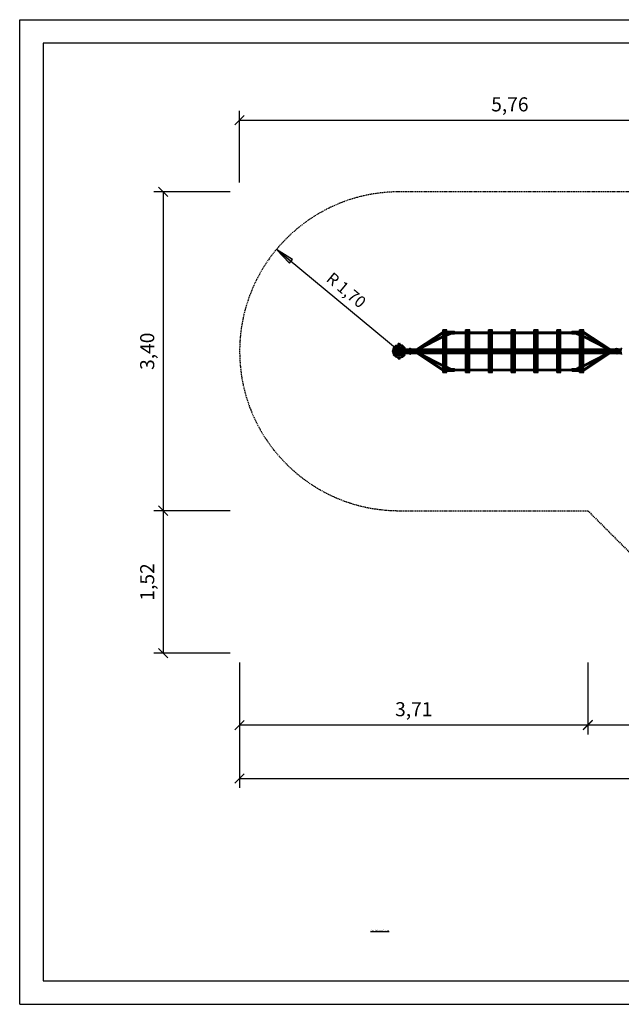
# Model space of a CAD drawing. Extents: x 0 to 14850, y 0 to 10500.
# Drawn here: x 0 to 6412, y 0 to 10500 of the extents above; entities that cross this region are included whole.
import ezdxf
from ezdxf.enums import TextEntityAlignment as Align

# ---------------------------------------------------------------- set-up
doc = ezdxf.new("R2010")
doc.units = 0
doc.linetypes.add('DASHED', pattern=[19.05, 12.7, -6.35])
for name, color, linetype in [('BEMAßUNG', 7, 'Continuous'), ('DXF', 7, 'Continuous'), ('FORMTEIL', 7, 'Continuous'), ('STAB', 7, 'Continuous')]:
    doc.layers.add(name, color=color, linetype=linetype)
doc.styles.add('ARIAL', font='arial.ttf')

# ---------------------------------------------------------------- blocks, each defined once
blk = doc.blocks.new('SLASH')
at = {"color": 0, "linetype": 'Continuous'}
blk.add_line((-12.7, -12.7), (12.7, 12.7), dxfattribs=at)
blk = doc.blocks.new('LONGARROW')
at = {"linetype": 'Continuous'}
blk.add_hatch(color=0, dxfattribs=at).paths.add_polyline_path([(0, 0), (50.8, -6.35), (50.8, 6.35)])
at = {"color": 0, "linetype": 'Continuous'}
blk.add_lwpolyline([(0, 0), (50.8, -6.35), (50.8, 6.35)], close=True, dxfattribs=at)

msp = doc.modelspace()

# ---------------------------------------------------------------- linework, layer by layer
at = {"color": 7, "linetype": 'Continuous'}
for p, q in [((0, 10500), (14850, 10500)), ((0, 0), (0, 10500)), ((0, 0), (14850, 0))]:
    msp.add_line(p, q, dxfattribs=at)
msp.add_lwpolyline([(14550, 10250), (250, 10250), (250, 250), (14550, 250)], close=True, dxfattribs=at)
at = {"layer": 'BEMAßUNG', "color": 7, "linetype": 'Continuous'}
for p, q in [((2344, 8764), (2344, 9528)), ((2344, 9428), (8103, 9428)), ((2244, 8664), (1428, 8664)), ((1528, 8664), (1528, 5264)), ((4044, 6964), (2737, 8051)), ((2244, 5264), (1428, 5264)), ((2244, 5264), (1428, 5264)), ((1528, 5264), (1528, 3745)), ((2244, 3745), (1428, 3745)), ((2344, 3645), (2344, 2878)), ((2344, 3645), (2344, 2307)), ((6055, 3645), (6055, 2878)), ((6055, 3645), (6055, 2880)), ((6055, 2978), (2344, 2978)), ((6055, 2980), (7135, 2980)), ((2344, 2407), (12128, 2407))]:
    msp.add_line(p, q, dxfattribs=at)
at = {"layer": 'DXF', "color": 5, "linetype": 'DASHED'}
msp.add_lwpolyline([(10628, 6745), (8817, 6745), (8103, 7459, 0.33012), (6476, 8664), (4044, 8664, 1), (4044, 5264), (6055, 5264), (7135, 4184, 0.198912), (8196, 3745), (10628, 3745, 1.000001), (10628, 6745)], format="xyb", dxfattribs=at)
at = {"layer": 'FORMTEIL', "color": 30}
for p, q in [((4141, 6938), (4140, 6939)), ((4143, 6937), (4141, 6939)), ((4143, 6937), (4141, 6938)), ((4142, 6989), (4155, 6993)), ((4144, 6937), (4142, 6939)), ((4143, 6937), (4144, 6938)), ((4155, 6934), (4143, 6937)), ((4144, 6989), (4159, 6993)), ((4145, 6938), (4144, 6939)), ((4144, 6937), (4145, 6938)), ((4159, 6933), (4144, 6937)), ((4145, 6938), (4145, 6939)), ((4145, 6938), (4145, 6939)), ((4159, 6934), (4145, 6938)), ((4148, 6989), (4159, 6992)), ((4159, 6937), (4152, 6939)), ((4159, 6938), (4154, 6939)), ((4157, 6993), (4155, 6993)), ((4157, 6993), (4155, 6993)), ((4155, 6934), (4156, 6934)), ((4155, 6934), (4156, 6934)), ((4163, 6991), (4158, 6992)), ((4160, 6991), (4158, 6992)), ((4164, 6992), (4159, 6993)), ((4159, 6992), (4159, 6993)), ((4163, 6991), (4159, 6992)), ((4159, 6989), (4159, 6992)), ((4159, 6938), (4162, 6939)), ((4159, 6938), (4159, 6939)), ((4159, 6937), (4159, 6939)), ((4159, 6937), (4163, 6938)), ((4159, 6934), (4159, 6937)), ((4159, 6935), (4161, 6936)), ((4159, 6935), (4163, 6936)), ((4159, 6934), (4163, 6935)), ((4159, 6933), (4164, 6934)), ((4159, 6933), (4159, 6934)), ((4163, 6990), (4160, 6991)), ((4161, 6989), (4160, 6991)), ((4161, 6936), (4162, 6939)), ((4161, 6936), (4163, 6937)), ((4162, 6939), (4162, 6939)), ((4162, 6939), (4162, 6939)), ((4163, 6938), (4162, 6939)), ((4163, 6991), (4164, 6992)), ((4170, 6989), (4163, 6991)), ((4163, 6989), (4163, 6991)), ((4163, 6938), (4166, 6939)), ((4163, 6935), (4163, 6938)), ((4163, 6935), (4170, 6937)), ((4164, 6934), (4163, 6935)), ((4170, 6990), (4164, 6992)), ((4164, 6934), (4170, 6936)), ((4170, 6937), (4168, 6939)), ((4169, 6989), (4170, 6989)), ((4170, 6937), (4169, 6939)), ((4170, 6989), (4170, 6990)), ((4172, 6989), (4170, 6990)), ((4170, 6989), (4170, 6989)), ((4170, 6989), (4170, 6989)), ((4170, 6989), (4170, 6989)), ((4170, 6937), (4173, 6939)), ((4170, 6936), (4176, 6939)), ((4170, 6936), (4170, 6937)), ((4170, 6936), (4170, 6937)), ((6345, 6989), (6350, 6992)), ((6347, 6989), (6351, 6991)), ((6350, 6938), (6348, 6939)), ((6350, 6992), (6357, 6994)), ((6351, 6991), (6350, 6992)), ((6351, 6991), (6350, 6992)), ((6350, 6938), (6351, 6939)), ((6351, 6939), (6350, 6939)), ((6357, 6936), (6350, 6938)), ((6351, 6991), (6357, 6993)), ((6352, 6989), (6351, 6991)), ((6351, 6989), (6351, 6991)), ((6357, 6937), (6351, 6939)), ((6351, 6939), (6351, 6939)), ((6351, 6939), (6351, 6939)), ((6354, 6989), (6358, 6990)), ((6357, 6994), (6361, 6995)), ((6357, 6992), (6362, 6994)), ((6357, 6993), (6361, 6994)), ((6357, 6993), (6357, 6994)), ((6357, 6992), (6360, 6993)), ((6358, 6990), (6357, 6993)), ((6357, 6937), (6357, 6939)), ((6360, 6937), (6357, 6938)), ((6362, 6936), (6357, 6938)), ((6357, 6936), (6357, 6937)), ((6361, 6936), (6357, 6937)), ((6361, 6935), (6357, 6936)), ((6358, 6990), (6360, 6993)), ((6358, 6990), (6361, 6991)), ((6358, 6990), (6361, 6991)), ((6358, 6990), (6358, 6990)), ((6359, 6989), (6358, 6990)), ((6358, 6989), (6358, 6990)), ((6360, 6937), (6359, 6939)), ((6360, 6993), (6362, 6994)), ((6362, 6936), (6360, 6937)), ((6376, 6991), (6361, 6995)), ((6361, 6994), (6361, 6995)), ((6376, 6990), (6361, 6994)), ((6361, 6991), (6361, 6994)), ((6361, 6989), (6361, 6991)), ((6366, 6989), (6361, 6991)), ((6368, 6989), (6361, 6991)), ((6361, 6989), (6361, 6991)), ((6361, 6935), (6376, 6939)), ((6361, 6936), (6372, 6939)), ((6361, 6936), (6361, 6939)), ((6361, 6935), (6361, 6936)), ((6366, 6935), (6363, 6936)), ((6364, 6994), (6365, 6995)), ((6364, 6994), (6365, 6995)), ((6366, 6935), (6364, 6936)), ((6378, 6991), (6365, 6995)), ((6366, 6935), (6378, 6939)), ((6376, 6989), (6375, 6990)), ((6375, 6989), (6376, 6990)), ((6378, 6989), (6376, 6991)), ((6376, 6990), (6376, 6991)), ((6377, 6989), (6376, 6990)), ((6377, 6991), (6378, 6991)), ((6379, 6990), (6378, 6991)), ((6379, 6989), (6378, 6991)), ((6380, 6989), (6379, 6990))]:
    msp.add_line(p, q, dxfattribs=at)
at = {"layer": 'STAB', "color": 30}
for p, q in [((4229, 6989), (4507, 7171)), ((4231, 6989), (4509, 7172)), ((4237, 6989), (4511, 7169)), ((4244, 6989), (4512, 7165)), ((4251, 6989), (4512, 7161)), ((4257, 6989), (4511, 7157)), ((4259, 6989), (4510, 7154)), ((4507, 7171), (4509, 7172)), ((4510, 7171), (4509, 7172)), ((4553, 7170), (4554, 7170)), ((4553, 7167), (4554, 7167)), ((4553, 7159), (4554, 7159)), ((4553, 7156), (4554, 7156)), ((4635, 7171), (4752, 7171)), ((4635, 7170), (4753, 7170)), ((4635, 7167), (4754, 7167)), ((4635, 7159), (4754, 7159)), ((4635, 7156), (4753, 7156)), ((4635, 7155), (4752, 7155)), ((4636, 7163), (4754, 7163)), ((4795, 7167), (4997, 7167)), ((4795, 7163), (4997, 7163)), ((4795, 7159), (4997, 7159)), ((4796, 7170), (4996, 7170)), ((4796, 7156), (4996, 7156)), ((4797, 7171), (4995, 7171)), ((4797, 7155), (4995, 7155)), ((5038, 7167), (5239, 7167)), ((5038, 7163), (5240, 7163)), ((5038, 7159), (5239, 7159)), ((5039, 7170), (5239, 7170)), ((5039, 7156), (5239, 7156)), ((5040, 7171), (5238, 7171)), ((5040, 7155), (5238, 7155)), ((5280, 7163), (5483, 7163)), ((5281, 7167), (5482, 7167)), ((5281, 7159), (5482, 7159)), ((5282, 7170), (5482, 7170)), ((5282, 7156), (5482, 7156)), ((5283, 7171), (5481, 7171)), ((5283, 7155), (5481, 7155)), ((5523, 7163), (5725, 7163)), ((5524, 7170), (5724, 7170)), ((5524, 7167), (5725, 7167)), ((5524, 7159), (5725, 7159)), ((5524, 7156), (5724, 7156)), ((5526, 7171), (5724, 7171)), ((5526, 7155), (5724, 7155)), ((5766, 7167), (5885, 7167)), ((5766, 7163), (5885, 7163)), ((5766, 7159), (5885, 7159)), ((5767, 7170), (5885, 7170)), ((5767, 7156), (5885, 7156)), ((5769, 7171), (5885, 7171)), ((5769, 7155), (5885, 7155)), ((5966, 7167), (5968, 7167)), ((5966, 7163), (5968, 7163)), ((5966, 7159), (5968, 7159)), ((6276, 6989), (6008, 7165)), ((6269, 6989), (6008, 7161)), ((6284, 6989), (6009, 7169)), ((6264, 6989), (6009, 7157)), ((6010, 7171), (6011, 7172)), ((6262, 6989), (6010, 7154)), ((6289, 6989), (6011, 7172)), ((6014, 7171), (6011, 7172)), ((6291, 6989), (6014, 7171)), ((4263, 6989), (4509, 7115)), ((4270, 6989), (4509, 7112)), ((4272, 6998), (4509, 7120)), ((4272, 6989), (4509, 7111)), ((4304, 7019), (4509, 7124)), ((4327, 7034), (4509, 7128)), ((4335, 7039), (4509, 7129)), ((6185, 7039), (6011, 7129)), ((6194, 7034), (6011, 7128)), ((6217, 7019), (6011, 7124)), ((6248, 6998), (6011, 7120)), ((6257, 6989), (6011, 7115)), ((6250, 6989), (6011, 7112)), ((6248, 6989), (6011, 7111)), ((4507, 6757), (4229, 6939)), ((4509, 6757), (4231, 6939)), ((4511, 6759), (4237, 6939)), ((4512, 6763), (4244, 6939)), ((4512, 6768), (4251, 6939)), ((4511, 6772), (4257, 6939)), ((4510, 6774), (4259, 6939)), ((4509, 6813), (4263, 6939)), ((4509, 6816), (4270, 6939)), ((4509, 6818), (4272, 6939)), ((4509, 6809), (4272, 6930)), ((6008, 6763), (6276, 6939)), ((6008, 6768), (6269, 6939)), ((6009, 6759), (6284, 6939)), ((6009, 6772), (6264, 6939)), ((6010, 6774), (6262, 6939)), ((6011, 6813), (6257, 6939)), ((6011, 6816), (6250, 6939)), ((6011, 6818), (6248, 6939)), ((6011, 6757), (6289, 6939)), ((6011, 6809), (6248, 6930)), ((6014, 6757), (6291, 6939)), ((4509, 6804), (4304, 6910)), ((4509, 6801), (4327, 6894)), ((4509, 6800), (4335, 6889)), ((6011, 6804), (6217, 6910)), ((6011, 6801), (6194, 6894)), ((6011, 6800), (6185, 6889)), ((4509, 6757), (4507, 6757)), ((4509, 6757), (4510, 6757)), ((4555, 6765), (4552, 6765)), ((4553, 6769), (4554, 6769)), ((4553, 6761), (4554, 6761)), ((4635, 6773), (4752, 6773)), ((4635, 6772), (4753, 6772)), ((4635, 6769), (4754, 6769)), ((4635, 6761), (4754, 6761)), ((4635, 6758), (4753, 6758)), ((4752, 6757), (4635, 6757)), ((4754, 6765), (4636, 6765)), ((4795, 6769), (4997, 6769)), ((4997, 6765), (4795, 6765)), ((4795, 6761), (4997, 6761)), ((4796, 6772), (4996, 6772)), ((4796, 6758), (4996, 6758)), ((4797, 6773), (4995, 6773)), ((4995, 6757), (4797, 6757)), ((5038, 6769), (5239, 6769)), ((5240, 6765), (5038, 6765)), ((5038, 6761), (5239, 6761)), ((5039, 6772), (5239, 6772)), ((5039, 6758), (5239, 6758)), ((5040, 6773), (5238, 6773)), ((5238, 6757), (5040, 6757)), ((5483, 6765), (5280, 6765)), ((5281, 6769), (5482, 6769)), ((5281, 6761), (5482, 6761)), ((5282, 6772), (5482, 6772)), ((5282, 6758), (5482, 6758)), ((5283, 6773), (5481, 6773)), ((5481, 6757), (5283, 6757)), ((5725, 6765), (5523, 6765)), ((5524, 6772), (5724, 6772)), ((5524, 6769), (5725, 6769)), ((5524, 6761), (5725, 6761)), ((5524, 6758), (5724, 6758)), ((5526, 6773), (5724, 6773)), ((5724, 6757), (5526, 6757)), ((5766, 6769), (5885, 6769)), ((5885, 6765), (5766, 6765)), ((5766, 6761), (5885, 6761)), ((5767, 6772), (5885, 6772)), ((5767, 6758), (5885, 6758)), ((5769, 6773), (5885, 6773)), ((5885, 6757), (5769, 6757)), ((5966, 6772), (5967, 6772)), ((5966, 6769), (5968, 6769)), ((5966, 6761), (5968, 6761)), ((5966, 6758), (5967, 6758)), ((6011, 6757), (6010, 6757)), ((6011, 6757), (6014, 6757))]:
    msp.add_line(p, q, dxfattribs=at)
at = {"layer": 'STAB', "color": 32}
for p, q in [((4509, 7172), (4509, 7192)), ((4513, 7192), (4509, 7192)), ((4509, 6989), (4509, 7154)), ((4511, 7168), (4511, 7169)), ((4511, 7169), (4511, 7169)), ((4512, 7163), (4512, 7164)), ((4512, 7162), (4512, 7163)), ((4513, 6989), (4513, 7192)), ((4523, 7192), (4513, 7192)), ((4523, 6989), (4523, 7192)), ((4534, 7192), (4523, 7192)), ((4534, 6989), (4534, 7192)), ((4545, 7192), (4534, 7192)), ((4545, 6989), (4545, 7192)), ((4552, 7192), (4545, 7192)), ((4552, 6989), (4552, 7192)), ((4553, 7192), (4552, 7192)), ((4553, 7171), (4553, 7192)), ((4553, 7168), (4553, 7169)), ((4553, 7169), (4553, 7169)), ((4553, 7158), (4553, 7158)), ((4553, 7157), (4553, 7158)), ((4553, 6989), (4553, 7155)), ((4752, 7171), (4752, 7192)), ((4755, 7192), (4752, 7192)), ((4752, 6989), (4752, 7155)), ((4754, 7169), (4753, 7169)), ((4753, 7157), (4754, 7158)), ((4754, 7168), (4754, 7169)), ((4754, 7163), (4754, 7164)), ((4754, 7162), (4754, 7163)), ((4754, 7158), (4754, 7158)), ((4755, 6989), (4755, 7192)), ((4764, 7192), (4755, 7192)), ((4764, 6989), (4764, 7192)), ((4776, 7192), (4764, 7192)), ((4776, 6989), (4776, 7192)), ((4787, 7192), (4776, 7192)), ((4787, 6989), (4787, 7192)), ((4794, 7192), (4787, 7192)), ((4794, 6989), (4794, 7192)), ((4797, 7192), (4794, 7192)), ((4795, 7168), (4795, 7169)), ((4795, 7169), (4796, 7169)), ((4795, 7158), (4795, 7158)), ((4796, 7157), (4795, 7158)), ((4797, 7171), (4797, 7192)), ((4797, 6989), (4797, 7155)), ((4995, 7171), (4995, 7192)), ((4998, 7192), (4995, 7192)), ((4995, 6989), (4995, 7155)), ((4996, 7168), (4996, 7169)), ((4996, 7169), (4996, 7169)), ((4996, 7157), (4996, 7158)), ((4996, 7158), (4996, 7158)), ((4997, 7163), (4997, 7164)), ((4997, 7163), (4997, 7163)), ((4998, 6989), (4998, 7192)), ((5007, 7192), (4998, 7192)), ((5007, 6989), (5007, 7192)), ((5018, 7192), (5007, 7192)), ((5018, 6989), (5018, 7192)), ((5029, 7192), (5018, 7192)), ((5029, 6989), (5029, 7192)), ((5037, 7192), (5029, 7192)), ((5037, 6989), (5037, 7192)), ((5040, 7192), (5037, 7192)), ((5038, 7169), (5038, 7169)), ((5038, 7168), (5038, 7169)), ((5038, 7158), (5038, 7158)), ((5038, 7157), (5038, 7158)), ((5040, 7171), (5040, 7192)), ((5040, 6989), (5040, 7155)), ((5238, 7171), (5238, 7192)), ((5241, 7192), (5238, 7192)), ((5238, 6989), (5238, 7155)), ((5239, 7168), (5239, 7169)), ((5239, 7169), (5239, 7169)), ((5239, 7157), (5239, 7158)), ((5239, 7158), (5239, 7158)), ((5241, 6989), (5241, 7192)), ((5249, 7192), (5241, 7192)), ((5260, 7192), (5249, 7192)), ((5249, 6989), (5249, 7192)), ((5271, 7192), (5260, 7192)), ((5260, 6989), (5260, 7192)), ((5271, 6989), (5271, 7192)), ((5280, 7192), (5271, 7192)), ((5280, 6989), (5280, 7192)), ((5283, 7192), (5280, 7192)), ((5281, 7169), (5281, 7169)), ((5281, 7168), (5281, 7169)), ((5281, 7158), (5281, 7158)), ((5281, 7157), (5281, 7158)), ((5283, 7171), (5283, 7192)), ((5283, 6989), (5283, 7155)), ((5481, 7171), (5481, 7192)), ((5483, 7192), (5481, 7192)), ((5481, 6989), (5481, 7155)), ((5482, 7168), (5482, 7169)), ((5482, 7169), (5482, 7169)), ((5482, 7157), (5482, 7158)), ((5482, 7158), (5482, 7158)), ((5483, 6989), (5483, 7192)), ((5491, 7192), (5483, 7192)), ((5491, 6989), (5491, 7192)), ((5502, 7192), (5491, 7192)), ((5502, 6989), (5502, 7192)), ((5514, 7192), (5502, 7192)), ((5514, 6989), (5514, 7192)), ((5522, 7192), (5514, 7192)), ((5522, 6989), (5522, 7192)), ((5526, 7192), (5522, 7192)), ((5523, 7163), (5523, 7164)), ((5524, 7169), (5524, 7169)), ((5524, 7168), (5524, 7169)), ((5524, 7158), (5524, 7158)), ((5524, 7157), (5524, 7158)), ((5526, 7171), (5526, 7192)), ((5526, 6989), (5526, 7155)), ((5724, 7171), (5724, 7192)), ((5726, 7192), (5724, 7192)), ((5724, 6989), (5724, 7155)), ((5725, 7168), (5725, 7169)), ((5725, 7169), (5725, 7169)), ((5725, 7157), (5725, 7158)), ((5725, 7158), (5725, 7158)), ((5726, 6989), (5726, 7192)), ((5734, 7192), (5726, 7192)), ((5734, 6989), (5734, 7192)), ((5745, 7192), (5734, 7192)), ((5745, 6989), (5745, 7192)), ((5756, 7192), (5745, 7192)), ((5756, 6989), (5756, 7192)), ((5765, 7192), (5756, 7192)), ((5765, 6989), (5765, 7192)), ((5769, 7192), (5765, 7192)), ((5766, 7163), (5766, 7164)), ((5766, 7162), (5766, 7163)), ((5767, 7169), (5767, 7169)), ((5767, 7168), (5767, 7169)), ((5767, 7158), (5767, 7158)), ((5767, 7157), (5767, 7158)), ((5769, 7171), (5769, 7192)), ((5769, 6989), (5769, 7155)), ((5967, 7171), (5967, 7192)), ((5968, 7192), (5967, 7192)), ((5968, 7169), (5967, 7169)), ((5967, 7157), (5968, 7158)), ((5967, 6989), (5967, 7155)), ((5968, 6989), (5968, 7192)), ((5975, 7192), (5968, 7192)), ((5968, 7168), (5968, 7169)), ((5968, 7158), (5968, 7158)), ((5975, 6989), (5975, 7192)), ((5986, 7192), (5975, 7192)), ((5986, 6989), (5986, 7192)), ((5998, 7192), (5986, 7192)), ((5998, 6989), (5998, 7192)), ((6007, 7192), (5998, 7192)), ((6007, 6989), (6007, 7192)), ((6011, 7192), (6007, 7192)), ((6008, 7163), (6008, 7164)), ((6008, 7162), (6008, 7163)), ((6009, 7168), (6009, 7169)), ((6009, 7169), (6009, 7169)), ((6011, 7172), (6011, 7192)), ((6011, 6989), (6011, 7154)), ((4509, 6775), (4509, 6939)), ((4513, 6737), (4513, 6939)), ((4523, 6737), (4523, 6939)), ((4534, 6737), (4534, 6939)), ((4545, 6737), (4545, 6939)), ((4552, 6737), (4552, 6939)), ((4553, 6773), (4553, 6939)), ((4752, 6773), (4752, 6939)), ((4755, 6737), (4755, 6939)), ((4764, 6737), (4764, 6939)), ((4776, 6737), (4776, 6939)), ((4787, 6737), (4787, 6939)), ((4794, 6737), (4794, 6939)), ((4797, 6773), (4797, 6939)), ((4995, 6773), (4995, 6939)), ((4998, 6737), (4998, 6939)), ((5007, 6737), (5007, 6939)), ((5018, 6737), (5018, 6939)), ((5029, 6737), (5029, 6939)), ((5037, 6737), (5037, 6939)), ((5040, 6773), (5040, 6939)), ((5238, 6773), (5238, 6939)), ((5241, 6737), (5241, 6939)), ((5249, 6737), (5249, 6939)), ((5260, 6737), (5260, 6939)), ((5271, 6737), (5271, 6939)), ((5280, 6737), (5280, 6939)), ((5283, 6773), (5283, 6939)), ((5481, 6773), (5481, 6939)), ((5483, 6737), (5483, 6939)), ((5491, 6737), (5491, 6939)), ((5502, 6737), (5502, 6939)), ((5514, 6737), (5514, 6939)), ((5522, 6737), (5522, 6939)), ((5526, 6773), (5526, 6939)), ((5724, 6773), (5724, 6939)), ((5726, 6737), (5726, 6939)), ((5734, 6737), (5734, 6939)), ((5745, 6737), (5745, 6939)), ((5756, 6737), (5756, 6939)), ((5765, 6737), (5765, 6939)), ((5769, 6773), (5769, 6939)), ((5967, 6773), (5967, 6939)), ((5968, 6737), (5968, 6939)), ((5975, 6737), (5975, 6939)), ((5986, 6737), (5986, 6939)), ((5998, 6737), (5998, 6939)), ((6007, 6737), (6007, 6939)), ((6011, 6775), (6011, 6939)), ((4509, 6737), (4509, 6757)), ((4509, 6737), (4513, 6737)), ((4511, 6760), (4511, 6761)), ((4511, 6759), (4511, 6760)), ((4512, 6765), (4512, 6766)), ((4512, 6764), (4512, 6765)), ((4513, 6737), (4523, 6737)), ((4523, 6737), (4534, 6737)), ((4534, 6737), (4545, 6737)), ((4545, 6737), (4552, 6737)), ((4552, 6737), (4553, 6737)), ((4553, 6770), (4553, 6771)), ((4553, 6771), (4553, 6771)), ((4553, 6760), (4553, 6760)), ((4553, 6759), (4553, 6760)), ((4553, 6737), (4553, 6757)), ((4752, 6737), (4752, 6757)), ((4752, 6737), (4755, 6737)), ((4754, 6771), (4753, 6771)), ((4753, 6759), (4754, 6760)), ((4754, 6770), (4754, 6771)), ((4754, 6765), (4754, 6766)), ((4754, 6764), (4754, 6765)), ((4754, 6760), (4754, 6760)), ((4755, 6737), (4764, 6737)), ((4764, 6737), (4776, 6737)), ((4776, 6737), (4787, 6737)), ((4787, 6737), (4794, 6737)), ((4794, 6737), (4797, 6737)), ((4795, 6770), (4795, 6771)), ((4795, 6771), (4796, 6771)), ((4795, 6760), (4795, 6760)), ((4796, 6759), (4795, 6760)), ((4797, 6737), (4797, 6757)), ((4995, 6737), (4995, 6757)), ((4995, 6737), (4998, 6737)), ((4996, 6770), (4996, 6771)), ((4996, 6771), (4996, 6771)), ((4996, 6759), (4996, 6760)), ((4996, 6760), (4996, 6760)), ((4997, 6765), (4997, 6765)), ((4998, 6737), (5007, 6737)), ((5007, 6737), (5018, 6737)), ((5018, 6737), (5029, 6737)), ((5029, 6737), (5037, 6737)), ((5037, 6737), (5040, 6737)), ((5038, 6771), (5038, 6771)), ((5038, 6770), (5038, 6771)), ((5038, 6760), (5038, 6760)), ((5038, 6759), (5038, 6760)), ((5040, 6737), (5040, 6757)), ((5238, 6737), (5238, 6757)), ((5238, 6737), (5241, 6737)), ((5239, 6770), (5239, 6771)), ((5239, 6771), (5239, 6771)), ((5239, 6759), (5239, 6760)), ((5239, 6760), (5239, 6760)), ((5241, 6737), (5249, 6737)), ((5249, 6737), (5260, 6737)), ((5260, 6737), (5271, 6737)), ((5271, 6737), (5280, 6737)), ((5280, 6737), (5283, 6737)), ((5281, 6771), (5281, 6771)), ((5281, 6770), (5281, 6771)), ((5281, 6760), (5281, 6760)), ((5281, 6759), (5281, 6760)), ((5283, 6737), (5283, 6757)), ((5481, 6737), (5481, 6757)), ((5481, 6737), (5483, 6737)), ((5482, 6770), (5482, 6771)), ((5482, 6771), (5482, 6771)), ((5482, 6759), (5482, 6760)), ((5482, 6760), (5482, 6760)), ((5483, 6737), (5491, 6737)), ((5491, 6737), (5502, 6737)), ((5502, 6737), (5514, 6737)), ((5514, 6737), (5522, 6737)), ((5522, 6737), (5526, 6737)), ((5523, 6765), (5523, 6766)), ((5523, 6765), (5523, 6765)), ((5524, 6771), (5524, 6771)), ((5524, 6770), (5524, 6771)), ((5524, 6760), (5524, 6760)), ((5524, 6759), (5524, 6760)), ((5526, 6737), (5526, 6757)), ((5724, 6737), (5724, 6757)), ((5724, 6737), (5726, 6737)), ((5725, 6770), (5725, 6771)), ((5725, 6771), (5725, 6771)), ((5725, 6759), (5725, 6760)), ((5725, 6760), (5725, 6760)), ((5726, 6737), (5734, 6737)), ((5734, 6737), (5745, 6737)), ((5745, 6737), (5756, 6737)), ((5756, 6737), (5765, 6737)), ((5765, 6737), (5769, 6737)), ((5766, 6765), (5766, 6766)), ((5766, 6764), (5766, 6765)), ((5767, 6771), (5767, 6771)), ((5767, 6770), (5767, 6771)), ((5767, 6760), (5767, 6760)), ((5767, 6759), (5767, 6760)), ((5769, 6737), (5769, 6757)), ((5968, 6771), (5967, 6771)), ((5967, 6759), (5968, 6760)), ((5967, 6737), (5967, 6757)), ((5967, 6737), (5968, 6737)), ((5968, 6770), (5968, 6771)), ((5968, 6760), (5968, 6760)), ((5968, 6737), (5975, 6737)), ((5975, 6737), (5986, 6737)), ((5986, 6737), (5998, 6737)), ((5998, 6737), (6007, 6737)), ((6007, 6737), (6011, 6737)), ((6008, 6765), (6008, 6766)), ((6008, 6764), (6008, 6765)), ((6009, 6760), (6009, 6761)), ((6009, 6759), (6009, 6760)), ((6011, 6737), (6011, 6757))]:
    msp.add_line(p, q, dxfattribs=at)
at = {"layer": 'STAB', "color": 1}
for p, q in [((4554, 7175), (4553, 7177)), ((4553, 7177), (4633, 7177)), ((4553, 7149), (4554, 7151)), ((4553, 7134), (4586, 7150)), ((4553, 7141), (4569, 7149)), ((4553, 7149), (4576, 7149)), ((4553, 7127), (4594, 7148)), ((4553, 7128), (4591, 7148)), ((4555, 7170), (4554, 7175)), ((4554, 7175), (4635, 7175)), ((4554, 7151), (4555, 7156)), ((4554, 7151), (4635, 7151)), ((4556, 7163), (4555, 7170)), ((4555, 7170), (4635, 7170)), ((4555, 7156), (4556, 7163)), ((4555, 7156), (4635, 7156)), ((4556, 7163), (4636, 7163)), ((4586, 7150), (4586, 7151)), ((4591, 7148), (4586, 7150)), ((4590, 7149), (4633, 7149)), ((4591, 7148), (4594, 7148)), ((4594, 7148), (4595, 7149)), ((4635, 7175), (4633, 7177)), ((4633, 7149), (4635, 7151)), ((4635, 7170), (4635, 7175)), ((4636, 7163), (4635, 7170)), ((4635, 7156), (4636, 7163)), ((4635, 7151), (4635, 7156)), ((5885, 7170), (5886, 7175)), ((5885, 7163), (5885, 7170)), ((5885, 7170), (5965, 7170)), ((5885, 7156), (5885, 7163)), ((5885, 7163), (5965, 7163)), ((5886, 7151), (5885, 7156)), ((5885, 7156), (5965, 7156)), ((5886, 7175), (5887, 7177)), ((5886, 7175), (5966, 7175)), ((5887, 7149), (5886, 7151)), ((5886, 7151), (5966, 7151)), ((5887, 7177), (5967, 7177)), ((5887, 7149), (5930, 7149)), ((5926, 7148), (5925, 7149)), ((5967, 7127), (5926, 7148)), ((5930, 7148), (5926, 7148)), ((5930, 7148), (5934, 7150)), ((5967, 7128), (5930, 7148)), ((5934, 7150), (5934, 7151)), ((5967, 7134), (5934, 7150)), ((5944, 7149), (5967, 7149)), ((5967, 7141), (5951, 7149)), ((5965, 7170), (5966, 7175)), ((5965, 7163), (5965, 7170)), ((5965, 7156), (5965, 7163)), ((5966, 7151), (5965, 7156)), ((5966, 7175), (5967, 7177)), ((5967, 7149), (5966, 7151)), ((4594, 6780), (4553, 6801)), ((4591, 6781), (4553, 6800)), ((4586, 6778), (4553, 6795)), ((4569, 6779), (4553, 6787)), ((4554, 6777), (4553, 6779)), ((4553, 6779), (4576, 6779)), ((4553, 6751), (4554, 6753)), ((4553, 6751), (4633, 6751)), ((4555, 6772), (4554, 6777)), ((4635, 6777), (4554, 6777)), ((4554, 6753), (4555, 6758)), ((4635, 6753), (4554, 6753)), ((4556, 6765), (4555, 6772)), ((4635, 6772), (4555, 6772)), ((4555, 6758), (4556, 6765)), ((4555, 6758), (4635, 6758)), ((4636, 6765), (4556, 6765)), ((4586, 6778), (4591, 6781)), ((4586, 6778), (4586, 6778)), ((4590, 6779), (4633, 6779)), ((4594, 6780), (4591, 6781)), ((4595, 6779), (4594, 6780)), ((4635, 6777), (4633, 6779)), ((4633, 6751), (4635, 6753)), ((4635, 6772), (4635, 6777)), ((4636, 6765), (4635, 6772)), ((4635, 6758), (4636, 6765)), ((4635, 6753), (4635, 6758)), ((5885, 6772), (5886, 6777)), ((5885, 6765), (5885, 6772)), ((5885, 6772), (5965, 6772)), ((5885, 6758), (5885, 6765)), ((5965, 6765), (5885, 6765)), ((5886, 6753), (5885, 6758)), ((5885, 6758), (5965, 6758)), ((5886, 6777), (5887, 6779)), ((5966, 6777), (5886, 6777)), ((5887, 6751), (5886, 6753)), ((5966, 6753), (5886, 6753)), ((5887, 6779), (5930, 6779)), ((5887, 6751), (5967, 6751)), ((5925, 6779), (5926, 6780)), ((5926, 6780), (5967, 6801)), ((5926, 6780), (5930, 6781)), ((5930, 6781), (5967, 6800)), ((5934, 6778), (5930, 6781)), ((5934, 6778), (5967, 6795)), ((5934, 6778), (5934, 6778)), ((5944, 6779), (5967, 6779)), ((5951, 6779), (5967, 6787)), ((5965, 6772), (5966, 6777)), ((5965, 6765), (5965, 6772)), ((5965, 6758), (5965, 6765)), ((5966, 6753), (5965, 6758)), ((5966, 6777), (5967, 6779)), ((5967, 6751), (5966, 6753))]:
    msp.add_line(p, q, dxfattribs=at)
at = {"layer": 'STAB'}
for p, q in [((4007, 7028), (4044, 7038)), ((4033, 7038), (4033, 7046)), ((4039, 7046), (4033, 7046)), ((4033, 7038), (4039, 7038)), ((4038, 7046), (4038, 7048)), ((4038, 7048), (4039, 7048)), ((4038, 7036), (4038, 7038)), ((4039, 7048), (4041, 7048)), ((4039, 7046), (4039, 7048)), ((4039, 7038), (4039, 7046)), ((4039, 7046), (4050, 7046)), ((4039, 7037), (4039, 7038)), ((4039, 7038), (4050, 7038)), ((4041, 7046), (4041, 7048)), ((4041, 7048), (4044, 7048)), ((4041, 7037), (4041, 7038)), ((4044, 7046), (4044, 7048)), ((4044, 7048), (4047, 7048)), ((4081, 7028), (4044, 7038)), ((4047, 7046), (4047, 7048)), ((4047, 7048), (4050, 7048)), ((4047, 7037), (4047, 7038)), ((4050, 7046), (4050, 7048)), ((4050, 7048), (4051, 7048)), ((4050, 7038), (4050, 7046)), ((4055, 7046), (4050, 7046)), ((4050, 7037), (4050, 7038)), ((4055, 7038), (4050, 7038)), ((4051, 7046), (4051, 7048)), ((4051, 7036), (4051, 7038)), ((4055, 7038), (4055, 7046)), ((3974, 6964), (3983, 6999)), ((3974, 6964), (3984, 6999)), ((3983, 6929), (3974, 6964)), ((3984, 6929), (3974, 6964)), ((3974, 6964), (3974, 6964)), ((3976, 6964), (3974, 6964)), ((3976, 6964), (3985, 6998)), ((3985, 6930), (3976, 6964)), ((3978, 6964), (3976, 6964)), ((3978, 6964), (3987, 6997)), ((3987, 6931), (3978, 6964)), ((3982, 6964), (3978, 6964)), ((3980, 7001), (4007, 7028)), ((3983, 6999), (3980, 7001)), ((3982, 6964), (3990, 6995)), ((3990, 6933), (3982, 6964)), ((3994, 6964), (3982, 6964)), ((3983, 6999), (4009, 7025)), ((3984, 6999), (3983, 6999)), ((3984, 6999), (4009, 7025)), ((3985, 6998), (3984, 6999)), ((3984, 6929), (3985, 6930)), ((3985, 6998), (4010, 7023)), ((3987, 6997), (3985, 6998)), ((3985, 6930), (3987, 6931)), ((4010, 6905), (3985, 6930)), ((3987, 6997), (4011, 7021)), ((3990, 6995), (3987, 6997)), ((3987, 6931), (3990, 6933)), ((4011, 6907), (3987, 6931)), ((3990, 6995), (4013, 7018)), ((4000, 6989), (3990, 6995)), ((3990, 6933), (4000, 6939)), ((4013, 6910), (3990, 6933)), ((3994, 6964), (4000, 6989)), ((4000, 6939), (3994, 6964)), ((4006, 6964), (3994, 6964)), ((4000, 6989), (4019, 7008)), ((4011, 6983), (4000, 6989)), ((4000, 6939), (4011, 6945)), ((4019, 6920), (4000, 6939)), ((4006, 6964), (4011, 6983)), ((4011, 6945), (4006, 6964)), ((4018, 6964), (4006, 6964)), ((4009, 7025), (4044, 7035)), ((4009, 7025), (4044, 7034)), ((4010, 7023), (4009, 7025)), ((4009, 7025), (4009, 7025)), ((4010, 7023), (4044, 7033)), ((4011, 7021), (4010, 7023)), ((4011, 7021), (4044, 7030)), ((4013, 7018), (4011, 7021)), ((4011, 6983), (4025, 6997)), ((4022, 6977), (4011, 6983)), ((4011, 6945), (4022, 6951)), ((4025, 6931), (4011, 6945)), ((4013, 7018), (4044, 7027)), ((4019, 7008), (4013, 7018)), ((4018, 6964), (4022, 6977)), ((4022, 6951), (4018, 6964)), ((4031, 6964), (4018, 6964)), ((4019, 7008), (4044, 7015)), ((4025, 6997), (4019, 7008)), ((4019, 6920), (4025, 6931)), ((4022, 6977), (4031, 6987)), ((4033, 6971), (4022, 6977)), ((4022, 6951), (4033, 6958)), ((4031, 6942), (4022, 6951)), ((4025, 6997), (4044, 7003)), ((4031, 6987), (4025, 6997)), ((4025, 6931), (4031, 6942)), ((4044, 6926), (4025, 6931)), ((4031, 6987), (4044, 6990)), ((4038, 6976), (4031, 6987)), ((4031, 6964), (4033, 6971)), ((4033, 6958), (4031, 6964)), ((4039, 6964), (4031, 6964)), ((4031, 6942), (4038, 6953)), ((4044, 6938), (4031, 6942)), ((4033, 6971), (4038, 6976)), ((4040, 6967), (4033, 6971)), ((4033, 6958), (4040, 6962)), ((4038, 6953), (4033, 6958)), ((4038, 6976), (4044, 6977)), ((4042, 6969), (4038, 6976)), ((4038, 6953), (4042, 6960)), ((4044, 6951), (4038, 6953)), ((4039, 6964), (4040, 6967)), ((4040, 6962), (4039, 6964)), ((4040, 6967), (4042, 6969)), ((4042, 6960), (4040, 6962)), ((4042, 6969), (4044, 6969)), ((4044, 6959), (4042, 6960)), ((4079, 7025), (4044, 7035)), ((4044, 7034), (4044, 7035)), ((4044, 7033), (4044, 7034)), ((4079, 7025), (4044, 7034)), ((4078, 7023), (4044, 7033)), ((4044, 7030), (4044, 7033)), ((4077, 7021), (4044, 7030)), ((4044, 7027), (4044, 7030)), ((4075, 7018), (4044, 7027)), ((4044, 7015), (4044, 7027)), ((4069, 7008), (4044, 7015)), ((4044, 7003), (4044, 7015)), ((4063, 6997), (4044, 7003)), ((4044, 6990), (4044, 7003)), ((4057, 6987), (4044, 6990)), ((4044, 6977), (4044, 6990)), ((4051, 6976), (4044, 6977)), ((4044, 6969), (4044, 6977)), ((4047, 6969), (4044, 6969)), ((4044, 6959), (4047, 6960)), ((4044, 6951), (4044, 6959)), ((4044, 6951), (4051, 6953)), ((4044, 6938), (4044, 6951)), ((4044, 6938), (4057, 6942)), ((4044, 6926), (4044, 6938)), ((4044, 6926), (4063, 6931)), ((4047, 6969), (4051, 6976)), ((4049, 6967), (4047, 6969)), ((4047, 6960), (4049, 6962)), ((4051, 6953), (4047, 6960)), ((4049, 6967), (4055, 6971)), ((4049, 6964), (4049, 6967)), ((4049, 6962), (4049, 6964)), ((4057, 6964), (4049, 6964)), ((4055, 6958), (4049, 6962)), ((4051, 6976), (4057, 6987)), ((4055, 6971), (4051, 6976)), ((4051, 6953), (4055, 6958)), ((4057, 6942), (4051, 6953)), ((4055, 6971), (4066, 6977)), ((4057, 6964), (4055, 6971)), ((4055, 6958), (4057, 6964)), ((4066, 6951), (4055, 6958)), ((4057, 6987), (4063, 6997)), ((4066, 6977), (4057, 6987)), ((4070, 6964), (4057, 6964)), ((4057, 6942), (4066, 6951)), ((4063, 6931), (4057, 6942)), ((4063, 6997), (4069, 7008)), ((4077, 6983), (4063, 6997)), ((4063, 6931), (4077, 6945)), ((4069, 6920), (4063, 6931)), ((4066, 6977), (4077, 6983)), ((4070, 6964), (4066, 6977)), ((4066, 6951), (4070, 6964)), ((4077, 6945), (4066, 6951)), ((4069, 7008), (4075, 7018)), ((4088, 6989), (4069, 7008)), ((4069, 6920), (4088, 6939)), ((4082, 6964), (4070, 6964)), ((4075, 7018), (4077, 7021)), ((4098, 6995), (4075, 7018)), ((4075, 6910), (4098, 6933)), ((4077, 7021), (4078, 7023)), ((4101, 6997), (4077, 7021)), ((4077, 6983), (4088, 6989)), ((4082, 6964), (4077, 6983)), ((4077, 6945), (4082, 6964)), ((4088, 6939), (4077, 6945)), ((4077, 6907), (4101, 6931)), ((4078, 7023), (4079, 7025)), ((4103, 6998), (4078, 7023)), ((4078, 6905), (4103, 6930)), ((4105, 6999), (4079, 7025)), ((4105, 6999), (4079, 7025)), ((4079, 7025), (4079, 7025)), ((4108, 7001), (4081, 7028)), ((4095, 6964), (4082, 6964)), ((4088, 6989), (4098, 6995)), ((4095, 6964), (4088, 6989)), ((4088, 6939), (4095, 6964)), ((4098, 6933), (4088, 6939)), ((4107, 6964), (4095, 6964)), ((4098, 6995), (4101, 6997)), ((4107, 6964), (4098, 6995)), ((4098, 6933), (4107, 6964)), ((4101, 6931), (4098, 6933)), ((4101, 6997), (4103, 6998)), ((4110, 6964), (4101, 6997)), ((4101, 6931), (4110, 6964)), ((4103, 6930), (4101, 6931)), ((4103, 6998), (4105, 6999)), ((4112, 6964), (4103, 6998)), ((4103, 6930), (4112, 6964)), ((4105, 6929), (4103, 6930)), ((4105, 6999), (4108, 7001)), ((4115, 6964), (4105, 6999)), ((4114, 6964), (4105, 6999)), ((4105, 6999), (4105, 6999)), ((4105, 6929), (4115, 6964)), ((4105, 6929), (4114, 6964)), ((4106, 6998), (4107, 6999)), ((4106, 6998), (4107, 6998)), ((4106, 6931), (4107, 6931)), ((4107, 6930), (4106, 6930)), ((4107, 6998), (4107, 6999)), ((4108, 6994), (4107, 6998)), ((4107, 6994), (4108, 6994)), ((4110, 6964), (4107, 6964)), ((4107, 6934), (4108, 6934)), ((4107, 6931), (4108, 6934)), ((4107, 6930), (4107, 6931)), ((4109, 6989), (4108, 6994)), ((4108, 6989), (4109, 6989)), ((4108, 6940), (4109, 6940)), ((4108, 6934), (4109, 6940)), ((4109, 6989), (6411, 6989)), ((4111, 6981), (4109, 6989)), ((4109, 6988), (6411, 6988)), ((4109, 6940), (4111, 6947)), ((4109, 6940), (6411, 6940)), ((6411, 6939), (4109, 6939)), ((4110, 6986), (6410, 6986)), ((4110, 6981), (4111, 6981)), ((4112, 6964), (4110, 6964)), ((4110, 6947), (4111, 6947)), ((4110, 6943), (6410, 6943)), ((4111, 6982), (6409, 6982)), ((4113, 6973), (4111, 6981)), ((4111, 6947), (4113, 6955)), ((4111, 6947), (6409, 6947)), ((4112, 6977), (6408, 6977)), ((4112, 6973), (4113, 6973)), ((4114, 6964), (4112, 6964)), ((4112, 6955), (4113, 6955)), ((4112, 6952), (6408, 6952)), ((4116, 6964), (4113, 6973)), ((4114, 6970), (4113, 6970)), ((4113, 6955), (4116, 6964)), ((4114, 6959), (4113, 6959)), ((6406, 6971), (4114, 6971)), ((4115, 6964), (4114, 6964)), ((4114, 6958), (6406, 6958)), ((4116, 6964), (4115, 6964)), ((6405, 6964), (4116, 6964)), ((6405, 6964), (6407, 6973)), ((6407, 6955), (6405, 6964)), ((6406, 6964), (6405, 6964)), ((6406, 6964), (6415, 6999)), ((6406, 6964), (6416, 6999)), ((6407, 6970), (6406, 6970)), ((6415, 6929), (6406, 6964)), ((6416, 6929), (6406, 6964)), ((6406, 6964), (6406, 6964)), ((6408, 6964), (6406, 6964)), ((6407, 6959), (6406, 6959)), ((6407, 6973), (6409, 6981)), ((6407, 6973), (6408, 6973)), ((6409, 6947), (6407, 6955)), ((6407, 6955), (6408, 6955)), ((6408, 6964), (6417, 6998)), ((6417, 6930), (6408, 6964)), ((6410, 6964), (6408, 6964)), ((6409, 6981), (6411, 6989)), ((6409, 6981), (6410, 6981)), ((6409, 6947), (6410, 6947)), ((6411, 6940), (6409, 6947)), ((6410, 6964), (6419, 6997)), ((6419, 6931), (6410, 6964)), ((6414, 6964), (6410, 6964)), ((6411, 6989), (6413, 6994)), ((6411, 6989), (6412, 6989)), ((6411, 6940), (6412, 6940)), ((6413, 6934), (6411, 6940)), ((3980, 6927), (3983, 6929)), ((4007, 6900), (3980, 6927)), ((4009, 6903), (3983, 6929)), ((3983, 6929), (3984, 6929)), ((4009, 6904), (3984, 6929)), ((4044, 6890), (4007, 6900)), ((4009, 6904), (4010, 6905)), ((4044, 6894), (4009, 6904)), ((4009, 6903), (4009, 6904)), ((4044, 6894), (4009, 6903)), ((4010, 6905), (4011, 6907)), ((4044, 6896), (4010, 6905)), ((4011, 6907), (4013, 6910)), ((4044, 6898), (4011, 6907)), ((4013, 6910), (4019, 6920)), ((4044, 6902), (4013, 6910)), ((4044, 6914), (4019, 6920)), ((4033, 6882), (4033, 6890)), ((4039, 6890), (4033, 6890)), ((4033, 6882), (4039, 6882)), ((4038, 6890), (4038, 6892)), ((4039, 6890), (4039, 6892)), ((4039, 6882), (4039, 6890)), ((4039, 6890), (4050, 6890)), ((4039, 6882), (4050, 6882)), ((4041, 6890), (4041, 6891)), ((4044, 6914), (4044, 6926)), ((4044, 6914), (4069, 6920)), ((4044, 6902), (4044, 6914)), ((4044, 6902), (4075, 6910)), ((4044, 6898), (4077, 6907)), ((4044, 6896), (4078, 6905)), ((4044, 6894), (4079, 6904)), ((4044, 6894), (4079, 6903)), ((4044, 6898), (4044, 6902)), ((4044, 6890), (4081, 6900)), ((4044, 6896), (4044, 6898)), ((4044, 6894), (4044, 6896)), ((4044, 6894), (4044, 6894)), ((4047, 6890), (4047, 6891)), ((4050, 6890), (4050, 6892)), ((4050, 6882), (4050, 6890)), ((4055, 6890), (4050, 6890)), ((4050, 6882), (4055, 6882)), ((4051, 6890), (4051, 6892)), ((4055, 6882), (4055, 6890)), ((4075, 6910), (4069, 6920)), ((4077, 6907), (4075, 6910)), ((4078, 6905), (4077, 6907)), ((4079, 6904), (4078, 6905)), ((4079, 6903), (4105, 6929)), ((4079, 6904), (4105, 6929)), ((4079, 6903), (4079, 6904)), ((4081, 6900), (4108, 6927)), ((4108, 6927), (4105, 6929)), ((4105, 6929), (4105, 6929))]:
    msp.add_line(p, q, dxfattribs=at)

# ---------------------------------------------------------------- block references
at = {"layer": 'BEMAßUNG', "color": 7, "linetype": 'Continuous', "xscale": 3.937007874015748, "yscale": 3.937007874015748}
for p in [(2344, 9428), (2344, 2978), (6055, 2980), (2344, 2407)]:
    msp.add_blockref('SLASH', p, dxfattribs=at)
for name, p, rotation in [('SLASH', (1528, 8664), 270.0000000000001), ('LONGARROW', (2737, 8051), 320.2642602242836), ('SLASH', (1528, 5264), 90.00000000000006), ('SLASH', (1528, 5264), 270.0000000000001), ('SLASH', (1528, 3745), 90.00000000000006), ('SLASH', (6055, 2978), 180)]:
    msp.add_blockref(name, p, dxfattribs=dict(at, rotation=rotation))

# ---------------------------------------------------------------- texts
at = {"layer": 'BEMAßUNG', "color": 7, "linetype": 'Continuous', "style": 'ARIAL'}
for s, p in [('5,76', (5224, 9597)), ('3,71', (4200, 3147))]:
    msp.add_text(s, height=150, dxfattribs=at).set_placement(p, align=Align.MIDDLE_CENTER)
for s, height, rotation, p in [('R 1,70', 125, 320.2643, (3481, 7616)), ('3,40', 150, 90, (1359, 6964)), ('1,52', 150, 90, (1359, 4504))]:
    msp.add_text(s, height=height, rotation=rotation, dxfattribs=at).set_placement(p, align=Align.MIDDLE_CENTER)
at = {"layer": 'BEMAßUNG', "color": 7, "linetype": 'Continuous', "insert": (3737, 781), "char_height": 150, "attachment_point": 7, "style": 'ARIAL'}
msp.add_mtext('\\L\\C7;\\H15;\\fArial|b0|i0;Max. Fallhöhe 0,55 m', dxfattribs=at)

doc.saveas('drawing.dxf')
